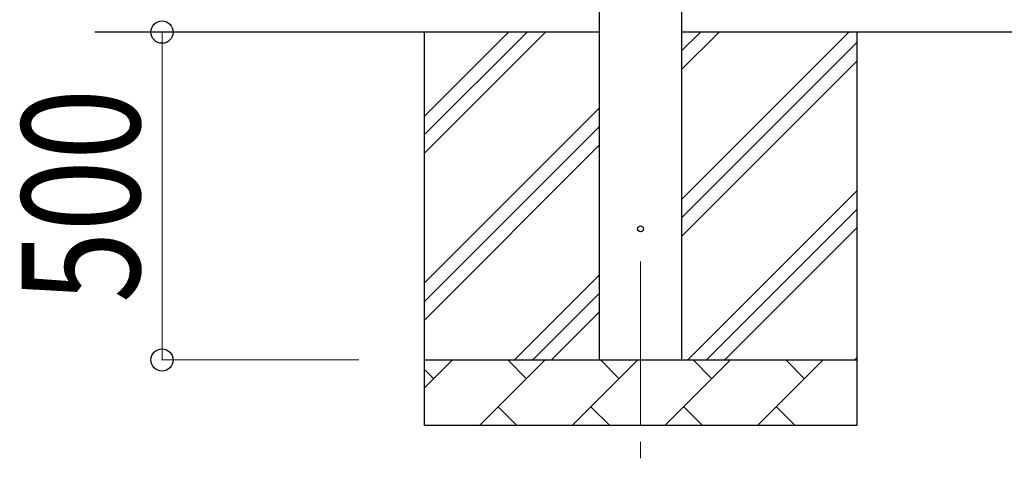
# Model space of a CAD drawing. Units: millimetres. Extents: x 0 to 33640, y 0 to 23760.
# Drawn here: x 3473 to 4975, y 9526 to 10195 of the extents above; entities that cross this region are included whole.
import ezdxf

# ---------------------------------------------------------------- set-up
doc = ezdxf.new("R2010")
doc.units = ezdxf.units.MM
doc.linetypes.add('YCENTER_1', pattern=[13, 10, -1, 1, -1])
for name, color, linetype, lineweight in [('YKK_12', 2, 'Continuous', 13), ('YKK_13', 4, 'Continuous', 30), ('YKK_A1', 4, 'Continuous', 30), ('YKK_D', 6, 'Continuous', 13)]:
    doc.layers.add(name, color=color, linetype=linetype, lineweight=lineweight)
doc.styles.add('text-b', font='extslim2.shx', dxfattribs={"width": 0.8, "bigfont": 'extfont2.shx'})

msp = doc.modelspace()

# ---------------------------------------------------------------- linework, layer by layer
at = {"layer": 'YKK_12', "linetype": 'YCENTER_1', "ltscale": 25}
msp.add_line((4420.2, 9826.2), (4420.2, 9326.2), dxfattribs=at)
at = {"layer": 'YKK_13', "linetype": 'Continuous', "ltscale": 0.5}
msp.add_circle((4420.2, 9876.2), 4.5, dxfattribs=at)
at = {"layer": 'YKK_A1', "linetype": 'Continuous', "ltscale": 25}
for p, q in [((4357.7, 9676.2), (4357.7, 12531.2)), ((4482.7, 12531.2), (4482.7, 9676.2)), ((4357.7, 10176.2), (3587.7, 10176.2)), ((4090.2, 10176.2), (4090.2, 9576.2)), ((4090.2, 9991.1), (4275.3, 10176.2)), ((4090.2, 10019.4), (4247, 10176.2)), ((4090.2, 10047.7), (4218.7, 10176.2)), ((7230.7, 10176.2), (4482.7, 10176.2)), ((4482.7, 9921.1), (4737.8, 10176.2)), ((4482.7, 10119.1), (4539.9, 10176.2)), ((4482.7, 10147.4), (4511.6, 10176.2)), ((4750.2, 10176.2), (4750.2, 9576.2)), ((4482.7, 9892.8), (4750.2, 10160.3)), ((4482.7, 9864.5), (4750.2, 10132)), ((4090.2, 9793.1), (4357.7, 10060.6)), ((4090.2, 9764.9), (4357.7, 10032.4)), ((4090.2, 9736.6), (4357.7, 10004.1)), ((4492.4, 9676.2), (4750.2, 9934)), ((4520.7, 9676.2), (4750.2, 9905.7)), ((4549, 9676.2), (4750.2, 9877.5)), ((4227.8, 9676.2), (4357.7, 9806.1)), ((4256.1, 9676.2), (4357.7, 9777.8)), ((4284.4, 9676.2), (4357.7, 9749.5)), ((4090.2, 9676.2), (4750.2, 9676.2)), ((4090.2, 9633.3), (4133.1, 9676.2)), ((4174.6, 9576.2), (4274.6, 9676.2)), ((4246, 9647.6), (4217.5, 9676.2)), ((4316, 9576.2), (4416, 9676.2)), ((4387.4, 9647.6), (4358.9, 9676.2)), ((4457.4, 9576.2), (4557.4, 9676.2)), ((4528.9, 9647.6), (4500.3, 9676.2)), ((4598.8, 9576.2), (4698.8, 9676.2)), ((4670.3, 9647.6), (4641.7, 9676.2)), ((4747, 9676.2), (4750.2, 9679.5)), ((4104.6, 9647.6), (4090.2, 9662)), ((4203.1, 9604.7), (4231.7, 9576.2)), ((4344.5, 9604.7), (4373.1, 9576.2)), ((4486, 9604.7), (4514.5, 9576.2)), ((4627.4, 9604.7), (4655.9, 9576.2)), ((4750.2, 9576.2), (4090.2, 9576.2))]:
    msp.add_line(p, q, dxfattribs=at)
at = {"layer": 'YKK_D'}
for p, q in [((3990.2, 10176.2), (3689.2, 10176.2)), ((3690.2, 9676.2), (3690.2, 10176.2)), ((3990.2, 9676.2), (3689.2, 9676.2))]:
    msp.add_line(p, q, dxfattribs=at)
at = {"layer": 'YKK_D', "linetype": 'ByBlock', "lineweight": -2}
for centre in [(3690.2, 10176.2), (3690.2, 9676.2)]:
    msp.add_circle(centre, 17, dxfattribs=at)

# ---------------------------------------------------------------- texts
at = {"layer": 'YKK_D', "style": 'text-b', "width": 0.8}
msp.add_text('500', height=180, rotation=90, dxfattribs=at).set_placement((3656.2, 9763))

doc.saveas('drawing.dxf')
